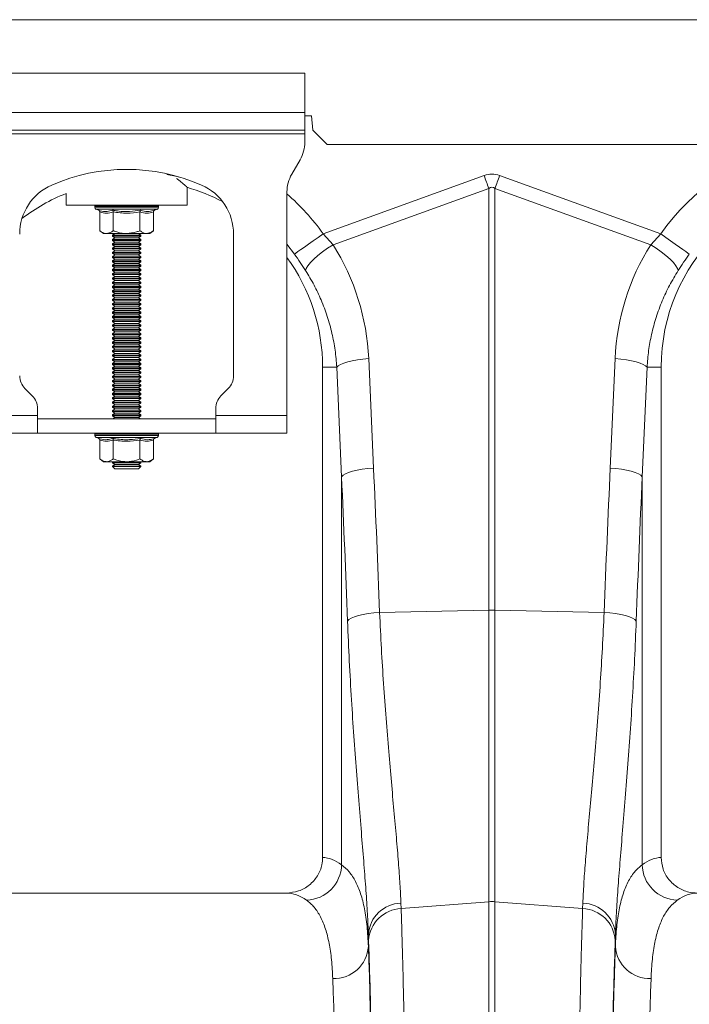
# Model space of a CAD drawing. Units: millimetres. Extents: x 4 to 15820, y -1030 to 2980.
# Drawn here: x 2404 to 2592, y 1157 to 1433 of the extents above; entities that cross this region are included whole.
import ezdxf

# ---------------------------------------------------------------- set-up
doc = ezdxf.new("R2010")
doc.units = ezdxf.units.MM
doc.layers.add('ACO 10', color=10, linetype='Continuous')

# ---------------------------------------------------------------- blocks, each defined once
blk = doc.blocks.new('view')
at = {"layer": 'ACO 10', "linetype": 'Continuous', "lineweight": 20}
for p, q in [((7.084, 107.723), (208, 107.723)), ((177.5, 104.723), (157.5, 104.723)), ((177.5, 102.523), (177.5, 104.723)), ((177.5, 102.523), (157.5, 102.523)), ((177.5, 102.523), (177.5, 101.523)), ((177.5, 102.323), (177.884, 102.323)), ((177.884, 102.323), (177.954, 101.523)), ((177.5, 101.523), (157.5, 101.523)), ((157.5, 101.323), (177.5, 101.323)), ((177.5, 101.323), (177.5, 101.523)), ((177.5, 101.323), (177.5, 100.859)), ((177.954, 101.523), (178.754, 100.723)), ((207.923, 100.723), (178.754, 100.723)), ((177.232, 99.859), (176.768, 99.055)), ((178.526, 95.712), (187.564, 98.981)), ((188.436, 98.981), (197.474, 95.712)), ((164.1, 97.972), (164.1, 97.323)), ((170.9, 97.323), (170.9, 98.314)), ((176.5, 98.055), (176.5, 85.523)), ((187.826, 98.258), (179.086, 95.097)), ((187.826, 74.594), (187.826, 98.258)), ((188.174, 98.258), (188.174, 74.594)), ((196.914, 95.097), (188.174, 98.258)), ((164.1, 97.323), (170.9, 97.323)), ((165.71, 97.261), (165.71, 97.199)), ((165.733, 97.261), (165.71, 97.261)), ((165.76, 97.261), (165.733, 97.261)), ((165.868, 97.261), (165.76, 97.261)), ((165.928, 97.261), (165.868, 97.261)), ((166.114, 97.261), (165.928, 97.261)), ((166.203, 97.261), (166.114, 97.261)), ((166.454, 97.261), (166.203, 97.261)), ((166.567, 97.261), (166.454, 97.261)), ((166.866, 97.261), (166.567, 97.261)), ((166.994, 97.261), (166.866, 97.261)), ((167.32, 97.261), (166.994, 97.261)), ((167.456, 97.261), (167.32, 97.261)), ((167.787, 97.261), (167.456, 97.261)), ((167.92, 97.261), (167.787, 97.261)), ((168.235, 97.261), (167.92, 97.261)), ((168.356, 97.261), (168.235, 97.261)), ((168.632, 97.261), (168.356, 97.261)), ((168.734, 97.261), (168.632, 97.261)), ((168.953, 97.261), (168.734, 97.261)), ((169.028, 97.261), (168.953, 97.261)), ((169.174, 97.261), (169.028, 97.261)), ((169.217, 97.261), (169.174, 97.261)), ((169.281, 97.261), (169.217, 97.261)), ((169.289, 97.261), (169.281, 97.261)), ((169.289, 97.261), (169.29, 97.261)), ((169.29, 97.199), (169.29, 97.261)), ((167.5, 97.199), (165.71, 97.199)), ((165.791, 97.083), (165.921, 97.036)), ((167.5, 97.083), (165.791, 97.083)), ((165.999, 96.936), (165.999, 95.883)), ((166.749, 96.936), (166.749, 95.883)), ((169.29, 97.199), (167.5, 97.199)), ((169.209, 97.083), (167.5, 97.083)), ((168.251, 96.936), (168.251, 95.883)), ((169.001, 96.936), (169.001, 95.883)), ((169.079, 97.036), (169.209, 97.083)), ((165.999, 95.883), (166.2, 95.723)), ((166.374, 95.723), (166.2, 95.723)), ((167.5, 95.723), (166.374, 95.723)), ((166.838, 95.723), (166.7, 95.626)), ((166.7, 95.626), (166.7, 95.58)), ((166.7, 95.626), (168.3, 95.626)), ((166.7, 95.58), (166.838, 95.483)), ((166.7, 95.58), (168.3, 95.58)), ((168.626, 95.723), (167.5, 95.723)), ((168.3, 95.626), (168.162, 95.723)), ((168.162, 95.483), (168.3, 95.58)), ((168.3, 95.58), (168.3, 95.626)), ((168.8, 95.723), (168.626, 95.723)), ((168.8, 95.723), (169.001, 95.883)), ((173.5, 87.737), (173.5, 95.697)), ((178.526, 95.712), (179.086, 95.097)), ((196.914, 95.097), (197.474, 95.712)), ((166.838, 95.483), (166.7, 95.386)), ((166.7, 95.386), (166.7, 95.34)), ((166.7, 95.386), (168.3, 95.386)), ((166.7, 95.34), (166.838, 95.243)), ((166.7, 95.34), (168.3, 95.34)), ((166.838, 95.243), (166.7, 95.146)), ((166.7, 95.146), (166.7, 95.1)), ((166.7, 95.146), (168.3, 95.146)), ((166.7, 95.1), (166.838, 95.003)), ((166.7, 95.1), (168.3, 95.1)), ((166.838, 95.483), (168.162, 95.483)), ((166.838, 95.243), (168.162, 95.243)), ((168.3, 95.386), (168.162, 95.483)), ((168.162, 95.243), (168.3, 95.34)), ((168.3, 95.146), (168.162, 95.243)), ((168.162, 95.003), (168.3, 95.1)), ((168.3, 95.34), (168.3, 95.386)), ((168.3, 95.1), (168.3, 95.146)), ((176.921, 94.571), (176.5, 95.125)), ((166.838, 95.003), (166.7, 94.906)), ((166.7, 94.906), (166.7, 94.86)), ((166.7, 94.906), (168.3, 94.906)), ((166.7, 94.86), (166.838, 94.763)), ((166.7, 94.86), (168.3, 94.86)), ((166.838, 94.763), (166.7, 94.666)), ((166.7, 94.666), (166.7, 94.62)), ((166.7, 94.666), (168.3, 94.666)), ((166.7, 94.62), (166.838, 94.523)), ((166.7, 94.62), (168.3, 94.62)), ((166.838, 94.523), (166.7, 94.426)), ((166.838, 95.003), (168.162, 95.003)), ((166.838, 94.763), (168.162, 94.763)), ((166.838, 94.523), (168.162, 94.523)), ((168.3, 94.906), (168.162, 95.003)), ((168.162, 94.763), (168.3, 94.86)), ((168.3, 94.666), (168.162, 94.763)), ((168.162, 94.523), (168.3, 94.62)), ((168.3, 94.426), (168.162, 94.523)), ((168.3, 94.86), (168.3, 94.906)), ((168.3, 94.62), (168.3, 94.666)), ((166.7, 94.426), (166.7, 94.38)), ((166.7, 94.426), (168.3, 94.426)), ((166.7, 94.38), (166.838, 94.283)), ((166.7, 94.38), (168.3, 94.38)), ((166.838, 94.283), (166.7, 94.186)), ((166.7, 94.186), (166.7, 94.14)), ((166.7, 94.186), (168.3, 94.186)), ((166.7, 94.14), (166.838, 94.043)), ((166.7, 94.14), (168.3, 94.14)), ((166.838, 94.043), (166.7, 93.946)), ((166.7, 93.946), (166.7, 93.9)), ((166.7, 93.946), (168.3, 93.946)), ((166.838, 94.283), (168.162, 94.283)), ((166.838, 94.043), (168.162, 94.043)), ((168.162, 94.283), (168.3, 94.38)), ((168.3, 94.186), (168.162, 94.283)), ((168.162, 94.043), (168.3, 94.14)), ((168.3, 93.946), (168.162, 94.043)), ((168.3, 94.38), (168.3, 94.426)), ((168.3, 94.14), (168.3, 94.186)), ((168.3, 93.9), (168.3, 93.946)), ((166.7, 93.9), (166.838, 93.803)), ((166.7, 93.9), (168.3, 93.9)), ((166.838, 93.803), (166.7, 93.706)), ((166.7, 93.706), (166.7, 93.66)), ((166.7, 93.706), (168.3, 93.706)), ((166.7, 93.66), (166.838, 93.563)), ((166.7, 93.66), (168.3, 93.66)), ((166.838, 93.563), (166.7, 93.466)), ((166.7, 93.466), (166.7, 93.42)), ((166.7, 93.466), (168.3, 93.466)), ((166.7, 93.42), (166.838, 93.323)), ((166.7, 93.42), (168.3, 93.42)), ((166.838, 93.803), (168.162, 93.803)), ((166.838, 93.563), (168.162, 93.563)), ((168.162, 93.803), (168.3, 93.9)), ((168.3, 93.706), (168.162, 93.803)), ((168.162, 93.563), (168.3, 93.66)), ((168.3, 93.466), (168.162, 93.563)), ((168.162, 93.323), (168.3, 93.42)), ((168.3, 93.66), (168.3, 93.706)), ((168.3, 93.42), (168.3, 93.466)), ((166.838, 93.323), (166.7, 93.226)), ((166.7, 93.226), (166.7, 93.18)), ((166.7, 93.226), (168.3, 93.226)), ((166.7, 93.18), (166.838, 93.083)), ((166.7, 93.18), (168.3, 93.18)), ((166.838, 93.083), (166.7, 92.986)), ((166.7, 92.986), (166.7, 92.94)), ((166.7, 92.986), (168.3, 92.986)), ((166.7, 92.94), (166.838, 92.843)), ((166.7, 92.94), (168.3, 92.94)), ((166.838, 92.843), (166.7, 92.746)), ((166.838, 93.323), (168.162, 93.323)), ((166.838, 93.083), (168.162, 93.083)), ((166.838, 92.843), (168.162, 92.843)), ((168.3, 93.226), (168.162, 93.323)), ((168.162, 93.083), (168.3, 93.18)), ((168.3, 92.986), (168.162, 93.083)), ((168.162, 92.843), (168.3, 92.94)), ((168.3, 92.746), (168.162, 92.843)), ((168.3, 93.18), (168.3, 93.226)), ((168.3, 92.94), (168.3, 92.986)), ((166.7, 92.746), (166.7, 92.7)), ((166.7, 92.746), (168.3, 92.746)), ((166.7, 92.7), (166.838, 92.603)), ((166.7, 92.7), (168.3, 92.7)), ((166.838, 92.603), (166.7, 92.506)), ((166.7, 92.506), (166.7, 92.46)), ((166.7, 92.506), (168.3, 92.506)), ((166.7, 92.46), (166.838, 92.363)), ((166.7, 92.46), (168.3, 92.46)), ((166.838, 92.363), (166.7, 92.266)), ((166.7, 92.266), (166.7, 92.22)), ((166.7, 92.266), (168.3, 92.266)), ((166.838, 92.603), (168.162, 92.603)), ((166.838, 92.363), (168.162, 92.363)), ((168.162, 92.603), (168.3, 92.7)), ((168.3, 92.506), (168.162, 92.603)), ((168.162, 92.363), (168.3, 92.46)), ((168.3, 92.266), (168.162, 92.363)), ((168.3, 92.7), (168.3, 92.746)), ((168.3, 92.46), (168.3, 92.506)), ((168.3, 92.22), (168.3, 92.266)), ((166.7, 92.22), (166.838, 92.123)), ((166.7, 92.22), (168.3, 92.22)), ((166.838, 92.123), (166.7, 92.026)), ((166.7, 92.026), (166.7, 91.98)), ((166.7, 92.026), (168.3, 92.026)), ((166.7, 91.98), (166.838, 91.883)), ((166.7, 91.98), (168.3, 91.98)), ((166.838, 91.883), (166.7, 91.786)), ((166.7, 91.786), (166.7, 91.74)), ((166.7, 91.786), (168.3, 91.786)), ((166.7, 91.74), (166.838, 91.643)), ((166.7, 91.74), (168.3, 91.74)), ((166.838, 92.123), (168.162, 92.123)), ((166.838, 91.883), (168.162, 91.883)), ((168.162, 92.123), (168.3, 92.22)), ((168.3, 92.026), (168.162, 92.123)), ((168.162, 91.883), (168.3, 91.98)), ((168.3, 91.786), (168.162, 91.883)), ((168.162, 91.643), (168.3, 91.74)), ((168.3, 91.98), (168.3, 92.026)), ((168.3, 91.74), (168.3, 91.786)), ((166.838, 91.643), (166.7, 91.546)), ((166.7, 91.546), (166.7, 91.5)), ((166.7, 91.546), (168.3, 91.546)), ((166.7, 91.5), (166.838, 91.403)), ((166.7, 91.5), (168.3, 91.5)), ((166.838, 91.403), (166.7, 91.306)), ((166.7, 91.306), (166.7, 91.26)), ((166.7, 91.306), (168.3, 91.306)), ((166.7, 91.26), (166.838, 91.163)), ((166.7, 91.26), (168.3, 91.26)), ((166.838, 91.163), (166.7, 91.066)), ((166.838, 91.643), (168.162, 91.643)), ((166.838, 91.403), (168.162, 91.403)), ((166.838, 91.163), (168.162, 91.163)), ((168.3, 91.546), (168.162, 91.643)), ((168.162, 91.403), (168.3, 91.5)), ((168.3, 91.306), (168.162, 91.403)), ((168.162, 91.163), (168.3, 91.26)), ((168.3, 91.066), (168.162, 91.163)), ((168.3, 91.5), (168.3, 91.546)), ((168.3, 91.26), (168.3, 91.306)), ((166.7, 91.066), (166.7, 91.02)), ((166.7, 91.066), (168.3, 91.066)), ((166.7, 91.02), (166.838, 90.923)), ((166.7, 91.02), (168.3, 91.02)), ((166.838, 90.923), (166.7, 90.826)), ((166.7, 90.826), (166.7, 90.78)), ((166.7, 90.826), (168.3, 90.826)), ((166.7, 90.78), (166.838, 90.683)), ((166.7, 90.78), (168.3, 90.78)), ((166.838, 90.683), (166.7, 90.586)), ((166.838, 90.923), (168.162, 90.923)), ((166.838, 90.683), (168.162, 90.683)), ((168.162, 90.923), (168.3, 91.02)), ((168.3, 90.826), (168.162, 90.923)), ((168.162, 90.683), (168.3, 90.78)), ((168.3, 90.586), (168.162, 90.683)), ((168.3, 91.02), (168.3, 91.066)), ((168.3, 90.78), (168.3, 90.826)), ((166.7, 90.586), (166.7, 90.54)), ((166.7, 90.586), (168.3, 90.586)), ((166.7, 90.54), (166.838, 90.443)), ((166.7, 90.54), (168.3, 90.54)), ((166.838, 90.443), (166.7, 90.346)), ((166.7, 90.346), (166.7, 90.3)), ((166.7, 90.346), (168.3, 90.346)), ((166.7, 90.3), (166.838, 90.203)), ((166.7, 90.3), (168.3, 90.3)), ((166.838, 90.203), (166.7, 90.106)), ((166.7, 90.106), (166.7, 90.06)), ((166.7, 90.106), (168.3, 90.106)), ((166.7, 90.06), (166.838, 89.963)), ((166.7, 90.06), (168.3, 90.06)), ((166.838, 90.443), (168.162, 90.443)), ((166.838, 90.203), (168.162, 90.203)), ((168.162, 90.443), (168.3, 90.54)), ((168.3, 90.346), (168.162, 90.443)), ((168.162, 90.203), (168.3, 90.3)), ((168.3, 90.106), (168.162, 90.203)), ((168.162, 89.963), (168.3, 90.06)), ((168.3, 90.54), (168.3, 90.586)), ((168.3, 90.3), (168.3, 90.346)), ((168.3, 90.06), (168.3, 90.106)), ((166.838, 89.963), (166.7, 89.866)), ((166.7, 89.866), (166.7, 89.82)), ((166.7, 89.866), (168.3, 89.866)), ((166.7, 89.82), (166.838, 89.723)), ((166.7, 89.82), (168.3, 89.82)), ((166.838, 89.723), (166.7, 89.626)), ((166.7, 89.626), (166.7, 89.58)), ((166.7, 89.626), (168.3, 89.626)), ((166.7, 89.58), (166.838, 89.483)), ((166.7, 89.58), (168.3, 89.58)), ((166.838, 89.963), (168.162, 89.963)), ((166.838, 89.723), (168.162, 89.723)), ((168.3, 89.866), (168.162, 89.963)), ((168.162, 89.723), (168.3, 89.82)), ((168.3, 89.626), (168.162, 89.723)), ((168.162, 89.483), (168.3, 89.58)), ((168.3, 89.82), (168.3, 89.866)), ((168.3, 89.58), (168.3, 89.626)), ((166.838, 89.483), (166.7, 89.386)), ((166.7, 89.386), (166.7, 89.34)), ((166.7, 89.386), (168.3, 89.386)), ((166.7, 89.34), (166.838, 89.243)), ((166.7, 89.34), (168.3, 89.34)), ((166.838, 89.243), (166.7, 89.146)), ((166.7, 89.146), (166.7, 89.1)), ((166.7, 89.146), (168.3, 89.146)), ((166.7, 89.1), (166.838, 89.003)), ((166.7, 89.1), (168.3, 89.1)), ((166.838, 89.003), (166.7, 88.906)), ((166.838, 89.483), (168.162, 89.483)), ((166.838, 89.243), (168.162, 89.243)), ((166.838, 89.003), (168.162, 89.003)), ((168.3, 89.386), (168.162, 89.483)), ((168.162, 89.243), (168.3, 89.34)), ((168.3, 89.146), (168.162, 89.243)), ((168.162, 89.003), (168.3, 89.1)), ((168.3, 88.906), (168.162, 89.003)), ((168.3, 89.34), (168.3, 89.386)), ((168.3, 89.1), (168.3, 89.146)), ((166.7, 88.906), (166.7, 88.86)), ((166.7, 88.906), (168.3, 88.906)), ((166.7, 88.86), (166.838, 88.763)), ((166.7, 88.86), (168.3, 88.86)), ((166.838, 88.763), (166.7, 88.666)), ((166.7, 88.666), (166.7, 88.62)), ((166.7, 88.666), (168.3, 88.666)), ((166.7, 88.62), (166.838, 88.523)), ((166.7, 88.62), (168.3, 88.62)), ((166.838, 88.523), (166.7, 88.426)), ((166.7, 88.426), (166.7, 88.38)), ((166.7, 88.426), (168.3, 88.426)), ((166.838, 88.763), (168.162, 88.763)), ((166.838, 88.523), (168.162, 88.523)), ((168.162, 88.763), (168.3, 88.86)), ((168.3, 88.666), (168.162, 88.763)), ((168.162, 88.523), (168.3, 88.62)), ((168.3, 88.426), (168.162, 88.523)), ((168.3, 88.86), (168.3, 88.906)), ((168.3, 88.62), (168.3, 88.666)), ((168.3, 88.38), (168.3, 88.426)), ((181.087, 88.705), (181.361, 82.564)), ((194.639, 82.564), (194.913, 88.705)), ((166.7, 88.38), (166.838, 88.283)), ((166.7, 88.38), (168.3, 88.38)), ((166.838, 88.283), (166.7, 88.186)), ((166.7, 88.186), (166.7, 88.14)), ((166.7, 88.186), (168.3, 88.186)), ((166.7, 88.14), (166.838, 88.043)), ((166.7, 88.14), (168.3, 88.14)), ((166.838, 88.043), (166.7, 87.946)), ((166.7, 87.946), (166.7, 87.9)), ((166.7, 87.946), (168.3, 87.946)), ((166.7, 87.9), (166.838, 87.803)), ((166.7, 87.9), (168.3, 87.9)), ((166.838, 88.283), (168.162, 88.283)), ((166.838, 88.043), (168.162, 88.043)), ((168.162, 88.283), (168.3, 88.38)), ((168.3, 88.186), (168.162, 88.283)), ((168.162, 88.043), (168.3, 88.14)), ((168.3, 87.946), (168.162, 88.043)), ((168.162, 87.803), (168.3, 87.9)), ((168.3, 88.14), (168.3, 88.186)), ((168.3, 87.9), (168.3, 87.946)), ((179.291, 88.223), (178.5, 88.223)), ((178.5, 88.223), (178.5, 60.722)), ((179.566, 82.082), (179.291, 88.223)), ((196.709, 88.223), (196.434, 82.082)), ((196.709, 88.223), (197.5, 88.223)), ((197.5, 60.722), (197.5, 88.223)), ((166.838, 87.803), (166.7, 87.706)), ((166.7, 87.706), (166.7, 87.66)), ((166.7, 87.706), (168.3, 87.706)), ((166.7, 87.66), (166.838, 87.563)), ((166.7, 87.66), (168.3, 87.66)), ((166.838, 87.563), (166.7, 87.466)), ((166.7, 87.466), (166.7, 87.42)), ((166.7, 87.466), (168.3, 87.466)), ((166.7, 87.42), (166.838, 87.323)), ((166.7, 87.42), (168.3, 87.42)), ((166.838, 87.323), (166.7, 87.226)), ((166.838, 87.803), (168.162, 87.803)), ((166.838, 87.563), (168.162, 87.563)), ((166.838, 87.323), (168.162, 87.323)), ((168.3, 87.706), (168.162, 87.803)), ((168.162, 87.563), (168.3, 87.66)), ((168.3, 87.466), (168.162, 87.563)), ((168.162, 87.323), (168.3, 87.42)), ((168.3, 87.226), (168.162, 87.323)), ((168.3, 87.66), (168.3, 87.706)), ((168.3, 87.42), (168.3, 87.466)), ((161.793, 87.03), (162.207, 86.616)), ((166.7, 87.226), (166.7, 87.18)), ((166.7, 87.226), (168.3, 87.226)), ((166.7, 87.18), (166.838, 87.083)), ((166.7, 87.18), (168.3, 87.18)), ((166.838, 87.083), (166.7, 86.986)), ((166.7, 86.986), (166.7, 86.94)), ((166.7, 86.986), (168.3, 86.986)), ((166.7, 86.94), (166.838, 86.843)), ((166.7, 86.94), (168.3, 86.94)), ((166.838, 86.843), (166.7, 86.746)), ((166.7, 86.746), (166.7, 86.7)), ((166.7, 86.746), (168.3, 86.746)), ((166.838, 87.083), (168.162, 87.083)), ((166.838, 86.843), (168.162, 86.843)), ((168.162, 87.083), (168.3, 87.18)), ((168.3, 86.986), (168.162, 87.083)), ((168.162, 86.843), (168.3, 86.94)), ((168.3, 86.746), (168.162, 86.843)), ((168.3, 87.18), (168.3, 87.226)), ((168.3, 86.94), (168.3, 86.986)), ((168.3, 86.7), (168.3, 86.746)), ((172.793, 86.616), (173.207, 87.03)), ((166.7, 86.7), (166.838, 86.603)), ((166.7, 86.7), (168.3, 86.7)), ((166.838, 86.603), (166.7, 86.506)), ((166.7, 86.506), (166.7, 86.46)), ((166.7, 86.506), (168.3, 86.506)), ((166.7, 86.46), (166.838, 86.363)), ((166.7, 86.46), (168.3, 86.46)), ((166.838, 86.363), (166.7, 86.266)), ((166.7, 86.266), (166.7, 86.22)), ((166.7, 86.266), (168.3, 86.266)), ((166.7, 86.22), (166.838, 86.123)), ((166.7, 86.22), (168.3, 86.22)), ((166.838, 86.603), (168.162, 86.603)), ((166.838, 86.363), (168.162, 86.363)), ((168.162, 86.603), (168.3, 86.7)), ((168.3, 86.506), (168.162, 86.603)), ((168.162, 86.363), (168.3, 86.46)), ((168.3, 86.266), (168.162, 86.363)), ((168.162, 86.123), (168.3, 86.22)), ((168.3, 86.46), (168.3, 86.506)), ((168.3, 86.22), (168.3, 86.266)), ((162.5, 85.523), (162.5, 85.909)), ((166.838, 86.123), (166.7, 86.026)), ((166.7, 86.026), (166.7, 85.98)), ((166.7, 86.026), (168.3, 86.026)), ((166.7, 85.98), (166.838, 85.883)), ((166.7, 85.98), (168.3, 85.98)), ((166.838, 85.883), (166.7, 85.786)), ((166.7, 85.786), (166.7, 85.74)), ((166.7, 85.786), (168.3, 85.786)), ((166.7, 85.74), (166.838, 85.643)), ((166.7, 85.74), (168.3, 85.74)), ((166.838, 85.643), (166.7, 85.546)), ((166.838, 86.123), (168.162, 86.123)), ((166.838, 85.883), (168.162, 85.883)), ((166.838, 85.643), (168.162, 85.643)), ((168.3, 86.026), (168.162, 86.123)), ((168.162, 85.883), (168.3, 85.98)), ((168.3, 85.786), (168.162, 85.883)), ((168.162, 85.643), (168.3, 85.74)), ((168.3, 85.546), (168.162, 85.643)), ((168.3, 85.98), (168.3, 86.026)), ((168.3, 85.74), (168.3, 85.786)), ((172.5, 85.523), (172.5, 85.909)), ((162.5, 85.523), (158.5, 85.523)), ((162.5, 85.523), (162.5, 84.523)), ((162.5, 85.323), (172.5, 85.323)), ((166.7, 85.546), (166.7, 85.5)), ((166.7, 85.546), (168.3, 85.546)), ((166.7, 85.5), (166.838, 85.403)), ((166.7, 85.5), (168.3, 85.5)), ((166.838, 85.403), (166.724, 85.323)), ((166.838, 85.403), (168.162, 85.403)), ((168.162, 85.403), (168.3, 85.5)), ((168.276, 85.323), (168.162, 85.403)), ((168.3, 85.5), (168.3, 85.546)), ((172.5, 84.523), (172.5, 85.523)), ((176.5, 85.523), (172.5, 85.523)), ((176.5, 85.523), (176.5, 84.523)), ((158.5, 84.523), (162.5, 84.523)), ((162.5, 84.523), (172.5, 84.523)), ((176.5, 84.523), (172.5, 84.523)), ((165.71, 84.461), (165.71, 84.399)), ((165.733, 84.461), (165.71, 84.461)), ((167.5, 84.399), (165.71, 84.399)), ((165.76, 84.461), (165.733, 84.461)), ((165.868, 84.461), (165.76, 84.461)), ((165.791, 84.283), (165.921, 84.236)), ((167.5, 84.283), (165.791, 84.283)), ((165.928, 84.461), (165.868, 84.461)), ((166.114, 84.461), (165.928, 84.461)), ((165.999, 84.136), (165.999, 83.083)), ((166.203, 84.461), (166.114, 84.461)), ((166.454, 84.461), (166.203, 84.461)), ((166.567, 84.461), (166.454, 84.461)), ((166.866, 84.461), (166.567, 84.461)), ((166.749, 84.136), (166.749, 83.083)), ((166.994, 84.461), (166.866, 84.461)), ((167.32, 84.461), (166.994, 84.461)), ((167.456, 84.461), (167.32, 84.461)), ((167.787, 84.461), (167.456, 84.461)), ((169.29, 84.399), (167.5, 84.399)), ((169.209, 84.283), (167.5, 84.283)), ((167.92, 84.461), (167.787, 84.461)), ((168.235, 84.461), (167.92, 84.461)), ((168.356, 84.461), (168.235, 84.461)), ((168.251, 84.136), (168.251, 83.083)), ((168.632, 84.461), (168.356, 84.461)), ((168.734, 84.461), (168.632, 84.461)), ((168.953, 84.461), (168.734, 84.461)), ((169.028, 84.461), (168.953, 84.461)), ((169.001, 84.136), (169.001, 83.083)), ((169.174, 84.461), (169.028, 84.461)), ((169.079, 84.236), (169.209, 84.283)), ((169.217, 84.461), (169.174, 84.461)), ((169.281, 84.461), (169.217, 84.461)), ((169.289, 84.461), (169.281, 84.461)), ((169.289, 84.461), (169.29, 84.461)), ((169.29, 84.399), (169.29, 84.461)), ((165.999, 83.083), (166.2, 82.923)), ((166.374, 82.923), (166.2, 82.923)), ((167.5, 82.923), (166.374, 82.923)), ((166.724, 82.923), (166.7, 82.906)), ((166.7, 82.906), (166.7, 82.86)), ((166.7, 82.906), (168.3, 82.906)), ((168.626, 82.923), (167.5, 82.923)), ((168.3, 82.906), (168.276, 82.923)), ((168.3, 82.86), (168.3, 82.906)), ((168.8, 82.923), (168.626, 82.923)), ((168.8, 82.923), (169.001, 83.083)), ((166.7, 82.86), (166.838, 82.763)), ((166.7, 82.86), (168.3, 82.86)), ((166.838, 82.763), (166.7, 82.666)), ((166.7, 82.666), (166.7, 82.661)), ((166.7, 82.666), (168.3, 82.666)), ((166.7, 82.661), (166.838, 82.523)), ((166.7, 82.661), (166.934, 82.661)), ((166.838, 82.763), (168.162, 82.763)), ((166.838, 82.523), (167.032, 82.523)), ((166.934, 82.661), (168.3, 82.661)), ((167.032, 82.523), (168.162, 82.523)), ((168.162, 82.763), (168.3, 82.86)), ((168.3, 82.666), (168.162, 82.763)), ((168.162, 82.523), (168.3, 82.661)), ((168.3, 82.661), (168.3, 82.666)), ((179.566, 60.309), (179.566, 82.082)), ((196.434, 82.082), (196.434, 60.309)), ((181.701, 74.464), (187.826, 74.594)), ((187.826, 58.234), (187.826, 74.594)), ((188.174, 74.594), (188.174, 58.234)), ((194.299, 74.464), (188.174, 74.594)), ((176.469, 58.723), (159.531, 58.723)), ((182.895, 58.159), (182.907, 57.849)), ((182.907, 57.849), (187.826, 58.234)), ((187.826, 11.123), (187.826, 58.234)), ((188.174, 58.234), (188.174, 11.123)), ((193.093, 57.849), (188.174, 58.234)), ((193.093, 57.849), (193.105, 58.159)), ((181.07, 56.398), (181.07, 55.725)), ((194.93, 55.725), (194.93, 56.398))]:
    blk.add_line(p, q, dxfattribs=at)
at = {"layer": 'ACO 10', "linetype": 'Continuous', "lineweight": 20, "flags": 128}
for points in [[(170.537, 98.874), (170.251, 98.938), (169.752, 99.031)], [(187.564, 98.981), (187.597, 98.89), (187.63, 98.798), (187.663, 98.707), (187.696, 98.616), (187.729, 98.526), (187.761, 98.436), (187.794, 98.347), (187.826, 98.258)], [(188.174, 98.258), (188.206, 98.347), (188.239, 98.436), (188.271, 98.526), (188.304, 98.616), (188.337, 98.707), (188.37, 98.798), (188.403, 98.89), (188.436, 98.981)], [(176.921, 94.571), (176.995, 94.623), (177.115, 94.708), (177.278, 94.824), (177.479, 94.967), (177.711, 95.133), (177.969, 95.316), (178.243, 95.511), (178.526, 95.712)], [(199.079, 94.571), (199.005, 94.623), (198.885, 94.708), (198.722, 94.824), (198.521, 94.967), (198.289, 95.133), (198.031, 95.316), (197.757, 95.511), (197.474, 95.712)], [(177.547, 93.643), (177.583, 93.768), (177.672, 93.921), (177.814, 94.096), (178.002, 94.288), (178.232, 94.491), (178.495, 94.698), (178.783, 94.902), (179.086, 95.097)], [(198.453, 93.643), (198.417, 93.768), (198.328, 93.921), (198.186, 94.096), (197.998, 94.288), (197.768, 94.491), (197.505, 94.698), (197.217, 94.902), (196.914, 95.097)], [(179.291, 88.223), (179.373, 88.304), (179.505, 88.384), (179.685, 88.459), (179.907, 88.527), (180.166, 88.588), (180.454, 88.638), (180.764, 88.678), (181.087, 88.705)], [(196.709, 88.223), (196.627, 88.304), (196.495, 88.384), (196.315, 88.459), (196.093, 88.527), (195.834, 88.588), (195.546, 88.638), (195.236, 88.678), (194.913, 88.705)], [(179.566, 82.082), (179.647, 82.163), (179.78, 82.243), (179.959, 82.318), (180.181, 82.386), (180.44, 82.447), (180.728, 82.497), (181.038, 82.537), (181.361, 82.564)], [(196.434, 82.082), (196.353, 82.163), (196.22, 82.243), (196.041, 82.318), (195.819, 82.386), (195.56, 82.447), (195.272, 82.497), (194.962, 82.537), (194.639, 82.564)], [(179.899, 73.982), (179.976, 74.064), (180.105, 74.145), (180.284, 74.22), (180.507, 74.289), (180.767, 74.349), (181.059, 74.4), (181.373, 74.438), (181.701, 74.464)], [(196.101, 73.982), (196.024, 74.064), (195.895, 74.145), (195.716, 74.22), (195.493, 74.289), (195.233, 74.349), (194.941, 74.4), (194.627, 74.438), (194.299, 74.464)]]:
    blk.add_lwpolyline(points, dxfattribs=at)
at = {"layer": 'ACO 10', "linetype": 'Continuous', "lineweight": 20}
for centre, radius, start, end in [((175.5, 100.859), 2, 330, 0), ((208, 88.223), 12.919, 104.6284, 144.5673), ((167.5, 88.823), 10.5, 66.4218, 113.5782), ((178.5, 98.055), 2, 150, 180), ((164.5, 95.697), 3, 113.5782, 180), ((170.5, 95.697), 3, 0, 66.4218), ((208, 88.223), 10.5, 0, 180), ((168, 88.223), 10.5, 111.8037, 127.3499), ((168, 88.223), 10.5, 62.2803, 74.0427), ((168, 88.223), 12.919, 35.4327, 48.8557), ((165.81, 97.261), 0.1, 141.8747, 180), ((165.834, 97.261), 0.101, 142.2979, 180.042), ((165.862, 97.261), 0.102, 142.7844, 180.0837), ((165.974, 97.262), 0.106, 144.7778, 180.2491), ((166.037, 97.262), 0.109, 145.9138, 180.3318), ((166.233, 97.262), 0.12, 149.5133, 180.5203), ((166.329, 97.262), 0.126, 151.3076, 180.5886), ((166.604, 97.263), 0.15, 156.4944, 180.6728), ((166.733, 97.263), 0.166, 158.8977, 180.683), ((167.102, 97.263), 0.236, 165.4594, 180.5766), ((167.288, 97.264), 0.294, 168.3618, 180.4834), ((168.135, 97.264), 0.815, 175.8428, 180.1869), ((170.721, 97.264), 3.265, 178.9688, 180.0521), ((167.277, 97.264), 0.51, 359.7016, 6.6481), ((167.569, 97.264), 0.351, 359.5784, 9.6998), ((168.029, 97.263), 0.206, 359.3795, 16.771), ((168.177, 97.263), 0.179, 359.3315, 19.4389), ((168.492, 97.263), 0.141, 359.3355, 25.325), ((168.603, 97.263), 0.131, 359.3735, 27.4252), ((168.837, 97.262), 0.115, 359.5355, 31.7893), ((168.916, 97.262), 0.111, 359.6164, 33.2444), ((169.069, 97.261), 0.104, 359.8172, 35.9945), ((169.114, 97.261), 0.103, 359.8821, 36.7969), ((169.181, 97.261), 0.1, 359.9831, 37.9592), ((169.189, 97.261), 0.1, 359.9997, 38.1135), ((169.19, 97.261), 0.1, 0, 38.1253), ((165.834, 97.199), 0.124, 180, 250), ((169.166, 97.199), 0.124, 290, 0), ((168, 88.223), 10.5, 0, 35.9506), ((162.5, 87.737), 1, 180, 225), ((172.5, 87.737), 1, 315, 0), ((161.5, 85.909), 1, 0, 45), ((173.5, 85.909), 1, 135, 180), ((165.81, 84.461), 0.1, 141.8747, 180), ((165.834, 84.461), 0.101, 142.2975, 180.042), ((165.862, 84.461), 0.102, 142.7851, 180.083), ((165.974, 84.462), 0.106, 144.7774, 180.249), ((166.037, 84.462), 0.109, 145.9145, 180.3311), ((166.233, 84.462), 0.12, 149.513, 180.5203), ((166.329, 84.462), 0.126, 151.3082, 180.5881), ((166.604, 84.463), 0.15, 156.4942, 180.6727), ((166.733, 84.463), 0.166, 158.8982, 180.6825), ((167.102, 84.463), 0.236, 165.4597, 180.5763), ((167.288, 84.464), 0.294, 168.3614, 180.4837), ((168.135, 84.464), 0.815, 175.8428, 180.1869), ((170.721, 84.464), 3.265, 178.9688, 180.0521), ((167.277, 84.464), 0.51, 359.7016, 6.6481), ((167.569, 84.464), 0.351, 359.5786, 9.6996), ((168.029, 84.463), 0.206, 359.3795, 16.7711), ((168.177, 84.463), 0.179, 359.3319, 19.4384), ((168.492, 84.463), 0.141, 359.3355, 25.3253), ((168.603, 84.463), 0.131, 359.374, 27.4247), ((168.837, 84.462), 0.115, 359.5356, 31.7897), ((168.916, 84.462), 0.111, 359.6171, 33.2437), ((169.069, 84.461), 0.104, 359.8172, 35.9948), ((169.114, 84.461), 0.103, 359.8828, 36.7961), ((169.181, 84.461), 0.1, 359.9832, 37.9596), ((169.189, 84.461), 0.1, 0.0004, 38.1128), ((169.19, 84.461), 0.1, 0, 38.1253), ((165.834, 84.399), 0.124, 180, 250), ((169.166, 84.399), 0.124, 290, 0), ((188, 66.339), 8.257, 88.7903, 91.2097), ((177.536, 60.355), 2.03, 271.6871, 358.7104), ((198.464, 60.355), 2.03, 181.2896, 268.3129), ((182.955, 56.27), 1.89, 91.8216, 176.1102), ((188, 56.01), 2.231, 85.5189, 94.4811), ((193.045, 56.27), 1.89, 3.8899, 88.1783), ((182.979, 55.949), 1.901, 92.1859, 176.5325), ((193.021, 55.949), 1.901, 3.4675, 87.8141), ((179.149, 55.849), 1.924, 267.6386, 356.2956), ((196.851, 55.849), 1.924, 183.7043, 272.3615)]:
    blk.add_arc(centre, radius, start, end, dxfattribs=at)
for centre, major_axis, ratio, start_param, end_param in [((188, 78.392), (0, -20.668), 0.241922, 3.054326, 3.228859), ((188, 78.392), (0, 19.942), 0.100291, 6.195919, 6.370452), ((168.034, 88.13), (-4.448, 12.299), 0.998907, 4.409715, 4.927633), ((207.966, 88.13), (4.448, 12.299), 0.998907, 1.355552, 1.87347), ((80.911, -24.803), (9.756, 410.752), 0.247186, 4.962343, 4.982717), ((295.089, -24.803), (-9.756, 410.752), 0.247186, 1.300468, 1.320842), ((81.085, -25.285), (9.541, 410.753), 0.242345, 4.962101, 4.982475), ((294.915, -25.285), (-9.541, 410.753), 0.242345, 1.300711, 1.321085), ((178.439, 11.123), (0, 49.6), 0.176327, 6.153961, 6.276183), ((197.561, 11.123), (0, 49.6), 0.176327, 0.007002, 0.129224), ((176.469, 11.123), (0, 47.6), 0.183736, 6.153961, 6.283185), ((199.531, 11.123), (0, 47.6), 0.183736, 0, 0.129224), ((181.293, 80.646), (0, 27.419), 0.017455, 2.655834, 2.682643), ((194.707, 80.646), (0, 27.419), 0.017455, 3.600543, 3.627352), ((180.694, 11.123), (0, 50.128), 0.017455, 4.712389, 5.824235), ((195.306, 11.123), (0, 50.128), 0.017455, 0.45895, 1.570796), ((180.691, 11.123), (0, 49.6), 0.017455, 4.712389, 5.830394), ((195.309, 11.123), (0, 49.6), 0.017455, 0.452791, 1.570796), ((178.691, 11.123), (0, 47.6), 0.018188, 4.712389, 5.830394), ((197.309, 11.123), (0, 47.6), 0.018188, 0.452791, 1.570796)]:
    blk.add_ellipse(centre, major_axis=major_axis, ratio=ratio, start_param=start_param, end_param=end_param, dxfattribs=at)
for points, knots in [([(170.896, 98.326), (170.897, 98.325), (170.907, 98.317), (170.864, 98.353), (170.77, 98.433), (170.605, 98.57), (170.449, 98.701), (170.323, 98.8), (170.303, 98.815)], [0, 0, 0, 0, 0.034116, 0.259707, 0.465356, 0.676062, 0.950241, 1, 1, 1, 1]), ([(165.921, 97.036), (165.953, 97.025), (166.113, 96.969), (166.382, 96.933), (166.609, 97.004), (166.71, 97.036)], [0, 0, 0, 0, 0.120964, 0.606825, 1, 1, 1, 1]), ([(165.921, 97.036), (165.921, 97.036), (165.932, 97.032), (165.954, 97.02), (165.978, 96.997), (165.995, 96.968), (165.998, 96.946), (165.999, 96.936)], [0, 0, 0, 0, 0.006853, 0.267576, 0.528632, 0.76383, 1, 1, 1, 1]), ([(166.749, 96.936), (166.626, 96.902), (166.376, 96.833), (166.126, 96.901), (165.999, 96.936)], [0, 0, 0, 0, 0.4921698, 1, 1, 1, 1]), ([(166.71, 97.036), (166.773, 97.025), (167.09, 96.969), (167.623, 96.933), (168.084, 97.004), (168.29, 97.036)], [0, 0, 0, 0, 0.120966, 0.606826, 1, 1, 1, 1]), ([(166.749, 96.936), (166.749, 96.946), (166.748, 96.968), (166.739, 96.997), (166.727, 97.02), (166.716, 97.032), (166.711, 97.036), (166.71, 97.036)], [0, 0, 0, 0, 0.236169, 0.471364, 0.732409, 0.993147, 1, 1, 1, 1]), ([(168.251, 96.936), (168.004, 96.902), (167.504, 96.833), (167.004, 96.901), (166.749, 96.936)], [0, 0, 0, 0, 0.49217, 1, 1, 1, 1]), ([(168.251, 96.936), (168.251, 96.946), (168.252, 96.968), (168.261, 96.997), (168.273, 97.02), (168.284, 97.032), (168.289, 97.036), (168.29, 97.036)], [0, 0, 0, 0, 0.236169, 0.471364, 0.732409, 0.993147, 1, 1, 1, 1]), ([(169.001, 96.936), (168.878, 96.902), (168.628, 96.833), (168.378, 96.901), (168.251, 96.936)], [0, 0, 0, 0, 0.492171, 1, 1, 1, 1]), ([(168.29, 97.036), (168.321, 97.025), (168.476, 96.969), (168.741, 96.933), (168.975, 97.004), (169.079, 97.036)], [0, 0, 0, 0, 0.120964, 0.606826, 1, 1, 1, 1]), ([(169.001, 96.936), (169.002, 96.946), (169.005, 96.968), (169.022, 96.997), (169.046, 97.02), (169.068, 97.032), (169.079, 97.036), (169.079, 97.036)], [0, 0, 0, 0, 0.23617, 0.471368, 0.732424, 0.993147, 1, 1, 1, 1]), ([(165.999, 95.883), (166.051, 95.845), (166.158, 95.768), (166.286, 95.726), (166.359, 95.723), (166.374, 95.723)], [0, 0, 0, 0, 0.434793, 0.8798481, 1, 1, 1, 1]), ([(166.374, 95.723), (166.473, 95.743), (166.602, 95.769), (166.722, 95.861), (166.749, 95.883)], [0, 0, 0, 0, 0.7690074, 1, 1, 1, 1]), ([(167.5, 95.723), (167.467, 95.723), (167.229, 95.728), (166.975, 95.795), (166.767, 95.876), (166.749, 95.883)], [0, 0, 0, 0, 0.127942, 0.9273541, 1, 1, 1, 1]), ([(168.251, 95.883), (168.187, 95.859), (167.947, 95.766), (167.69, 95.741), (167.5, 95.723)], [0, 0, 0, 0, 0.263899, 1, 1, 1, 1]), ([(168.251, 95.883), (168.303, 95.845), (168.41, 95.768), (168.538, 95.726), (168.61, 95.723), (168.626, 95.723)], [0, 0, 0, 0, 0.434793, 0.8798481, 1, 1, 1, 1]), ([(168.626, 95.723), (168.725, 95.743), (168.854, 95.769), (168.973, 95.861), (169.001, 95.883)], [0, 0, 0, 0, 0.769007, 1, 1, 1, 1]), ([(177.547, 93.643), (177.449, 93.795), (177.249, 94.103), (177.031, 94.414), (176.921, 94.571)], [0, 0, 0, 0, 0.4943394, 1, 1, 1, 1]), ([(199.079, 94.571), (198.971, 94.417), (198.753, 94.107), (198.554, 93.799), (198.453, 93.643)], [0, 0, 0, 0, 0.494333, 1, 1, 1, 1]), ([(179.291, 88.223), (179.267, 88.543), (179.217, 89.183), (179.036, 90.137), (178.777, 91.08), (178.436, 91.986), (178.032, 92.846), (177.709, 93.377), (177.547, 93.643)], [0, 0, 0, 0, 0.166736, 0.333475, 0.505001, 0.676527, 0.837746, 1, 1, 1, 1]), ([(198.453, 93.643), (198.287, 93.369), (197.954, 92.822), (197.545, 91.943), (197.205, 91.026), (196.954, 90.091), (196.78, 89.155), (196.733, 88.534), (196.709, 88.223)], [0, 0, 0, 0, 0.1667294, 0.3334598, 0.5049481, 0.6764359, 0.837695, 1, 1, 1, 1]), ([(165.921, 84.236), (165.953, 84.225), (166.113, 84.169), (166.382, 84.133), (166.609, 84.204), (166.71, 84.236)], [0, 0, 0, 0, 0.120964, 0.606825, 1, 1, 1, 1]), ([(165.921, 84.236), (165.921, 84.236), (165.932, 84.232), (165.954, 84.22), (165.978, 84.197), (165.995, 84.168), (165.998, 84.146), (165.999, 84.136)], [0, 0, 0, 0, 0.006851, 0.267576, 0.528633, 0.763833, 1, 1, 1, 1]), ([(166.749, 84.136), (166.626, 84.102), (166.376, 84.033), (166.126, 84.101), (165.999, 84.136)], [0, 0, 0, 0, 0.49217, 1, 1, 1, 1]), ([(166.71, 84.236), (166.773, 84.225), (167.09, 84.169), (167.623, 84.133), (168.084, 84.204), (168.29, 84.236)], [0, 0, 0, 0, 0.120966, 0.606826, 1, 1, 1, 1]), ([(166.749, 84.136), (166.749, 84.146), (166.748, 84.168), (166.739, 84.197), (166.727, 84.22), (166.716, 84.232), (166.711, 84.236), (166.71, 84.236)], [0, 0, 0, 0, 0.236165, 0.471362, 0.732409, 0.993149, 1, 1, 1, 1]), ([(168.251, 84.136), (168.004, 84.102), (167.504, 84.033), (167.004, 84.101), (166.749, 84.136)], [0, 0, 0, 0, 0.49217, 1, 1, 1, 1]), ([(168.251, 84.136), (168.251, 84.146), (168.252, 84.168), (168.261, 84.197), (168.273, 84.22), (168.284, 84.232), (168.289, 84.236), (168.29, 84.236)], [0, 0, 0, 0, 0.236165, 0.471362, 0.732409, 0.993149, 1, 1, 1, 1]), ([(169.001, 84.136), (168.878, 84.102), (168.628, 84.033), (168.378, 84.101), (168.251, 84.136)], [0, 0, 0, 0, 0.492171, 1, 1, 1, 1]), ([(168.29, 84.236), (168.321, 84.225), (168.476, 84.169), (168.741, 84.133), (168.975, 84.204), (169.079, 84.236)], [0, 0, 0, 0, 0.120964, 0.606826, 1, 1, 1, 1]), ([(169.001, 84.136), (169.002, 84.146), (169.005, 84.168), (169.022, 84.197), (169.046, 84.22), (169.068, 84.232), (169.079, 84.236), (169.079, 84.236)], [0, 0, 0, 0, 0.236167, 0.471367, 0.732424, 0.993149, 1, 1, 1, 1]), ([(165.999, 83.083), (166.051, 83.045), (166.158, 82.968), (166.286, 82.926), (166.359, 82.923), (166.374, 82.923)], [0, 0, 0, 0, 0.434793, 0.879848, 1, 1, 1, 1]), ([(166.374, 82.923), (166.473, 82.943), (166.602, 82.969), (166.722, 83.061), (166.749, 83.083)], [0, 0, 0, 0, 0.769008, 1, 1, 1, 1]), ([(167.5, 82.923), (167.467, 82.923), (167.229, 82.928), (166.975, 82.995), (166.767, 83.076), (166.749, 83.083)], [0, 0, 0, 0, 0.127942, 0.927354, 1, 1, 1, 1]), ([(168.251, 83.083), (168.187, 83.059), (167.947, 82.966), (167.69, 82.941), (167.5, 82.923)], [0, 0, 0, 0, 0.263899, 1, 1, 1, 1]), ([(168.251, 83.083), (168.303, 83.045), (168.41, 82.968), (168.538, 82.926), (168.61, 82.923), (168.626, 82.923)], [0, 0, 0, 0, 0.434793, 0.879848, 1, 1, 1, 1]), ([(168.626, 82.923), (168.725, 82.943), (168.854, 82.969), (168.973, 83.061), (169.001, 83.083)], [0, 0, 0, 0, 0.7690077, 1, 1, 1, 1]), ([(181.701, 74.464), (181.733, 73.786), (181.795, 72.428), (181.919, 70.443), (182.058, 68.511), (182.208, 66.668), (182.359, 64.942), (182.505, 63.326), (182.641, 61.816), (182.757, 60.44), (182.848, 59.201), (182.879, 58.507), (182.895, 58.159)], [0, 0, 0, 0, 0.098681, 0.197364, 0.29895, 0.400537, 0.499197, 0.597857, 0.699328, 0.800798, 0.900049, 1, 1, 1, 1]), ([(193.105, 58.159), (193.12, 58.505), (193.152, 59.197), (193.242, 60.435), (193.359, 61.818), (193.496, 63.34), (193.644, 64.97), (193.796, 66.709), (193.946, 68.567), (194.085, 70.497), (194.206, 72.463), (194.268, 73.796), (194.299, 74.464)], [0, 0, 0, 0, 0.099325, 0.198652, 0.300879, 0.403108, 0.502459, 0.60181, 0.70405, 0.806288, 0.902815, 1, 1, 1, 1]), ([(181.07, 56.398), (181.055, 56.771), (181.024, 57.521), (180.935, 58.845), (180.824, 60.304), (180.692, 61.914), (180.548, 63.667), (180.398, 65.544), (180.253, 67.511), (180.117, 69.572), (179.994, 71.729), (179.931, 73.231), (179.899, 73.982)], [0, 0, 0, 0, 0.098662, 0.198031, 0.29655, 0.39507, 0.496397, 0.597724, 0.696882, 0.796039, 0.89802, 1, 1, 1, 1]), ([(196.101, 73.982), (196.071, 73.267), (196.011, 71.832), (195.893, 69.733), (195.76, 67.688), (195.614, 65.701), (195.463, 63.8), (195.317, 62.023), (195.183, 60.396), (195.069, 58.913), (194.978, 57.555), (194.946, 56.784), (194.93, 56.398)], [0, 0, 0, 0, 0.097081, 0.194803, 0.294341, 0.393878, 0.496269, 0.59866, 0.697548, 0.796435, 0.898218, 1, 1, 1, 1]), ([(176.469, 58.723), (176.7, 58.745), (177.163, 58.791), (177.778, 59.144), (178.236, 59.662), (178.469, 60.223), (178.491, 60.585), (178.5, 60.722)], [0, 0, 0, 0, 0.219101, 0.438261, 0.65567, 0.869662, 1, 1, 1, 1]), ([(179.566, 60.309), (179.713, 60.184), (180.009, 59.934), (180.359, 59.384), (180.646, 58.701), (180.859, 57.862), (181.007, 56.882), (181.049, 56.11), (181.07, 55.725)], [0, 0, 0, 0, 0.1639899, 0.3281178, 0.4921058, 0.6613514, 0.8307505, 1, 1, 1, 1]), ([(194.93, 55.725), (194.95, 56.099), (194.99, 56.847), (195.131, 57.803), (195.336, 58.644), (195.62, 59.346), (195.978, 59.921), (196.282, 60.18), (196.434, 60.309)], [0, 0, 0, 0, 0.163998, 0.328131, 0.492125, 0.661365, 0.830758, 1, 1, 1, 1]), ([(197.5, 60.722), (197.522, 60.499), (197.566, 60.055), (197.908, 59.462), (198.412, 59.01), (198.984, 58.761), (199.371, 58.734), (199.531, 58.723)], [0, 0, 0, 0, 0.210527, 0.421008, 0.632816, 0.847772, 1, 1, 1, 1]), ([(179.07, 53.926), (179.051, 54.284), (179.011, 55.001), (178.874, 55.918), (178.673, 56.726), (178.395, 57.4), (178.044, 57.952), (177.745, 58.201), (177.596, 58.326)], [0, 0, 0, 0, 0.163885, 0.327911, 0.491791, 0.66114, 0.83065, 1, 1, 1, 1]), ([(198.404, 58.326), (198.259, 58.206), (197.97, 57.966), (197.627, 57.438), (197.345, 56.782), (197.137, 55.977), (196.991, 55.036), (196.95, 54.296), (196.93, 53.926)], [0, 0, 0, 0, 0.163869, 0.327883, 0.49175, 0.661111, 0.830633, 1, 1, 1, 1]), ([(182.907, 57.849), (182.917, 57.546), (182.937, 56.942), (182.972, 55.744), (183.012, 54.221), (183.056, 52.303), (183.098, 50.225), (183.138, 47.998), (183.175, 45.63), (183.21, 43.125), (183.242, 40.493), (183.272, 37.745), (183.298, 34.896), (183.322, 31.88), (183.343, 28.693), (183.361, 25.34), (183.376, 21.919), (183.386, 18.454), (183.391, 15.486), (183.394, 13.041), (183.394, 11.762), (183.394, 11.123)], [0, 0, 0, 0, 0.034551, 0.069102, 0.125119, 0.181299, 0.237535, 0.293715, 0.349732, 0.405749, 0.461929, 0.518165, 0.574346, 0.630362, 0.690907, 0.751658, 0.81248, 0.873231, 0.933775, 0.966888, 1, 1, 1, 1]), ([(192.606, 11.123), (192.606, 11.79), (192.606, 13.125), (192.609, 15.538), (192.614, 18.357), (192.623, 21.565), (192.636, 24.735), (192.652, 27.85), (192.671, 30.896), (192.693, 33.863), (192.719, 36.745), (192.747, 39.532), (192.778, 42.206), (192.813, 44.824), (192.851, 47.366), (192.894, 49.811), (192.939, 52.084), (192.987, 54.171), (193.029, 55.772), (193.065, 56.98), (193.084, 57.559), (193.093, 57.849)], [0, 0, 0, 0, 0.034551, 0.069102, 0.125119, 0.1813, 0.237536, 0.293717, 0.349734, 0.405751, 0.461932, 0.518168, 0.574348, 0.630365, 0.690908, 0.751659, 0.812479, 0.873229, 0.933773, 0.966886, 1, 1, 1, 1])]:
    blk.add_open_spline(points, degree=3, knots=knots, dxfattribs=at)

msp = doc.modelspace()

# ---------------------------------------------------------------- block references
at = {"xscale": 5, "yscale": 5, "zscale": 5}
msp.add_blockref('view', (1596.19, 894.32), dxfattribs=at)

doc.saveas('drawing.dxf')
